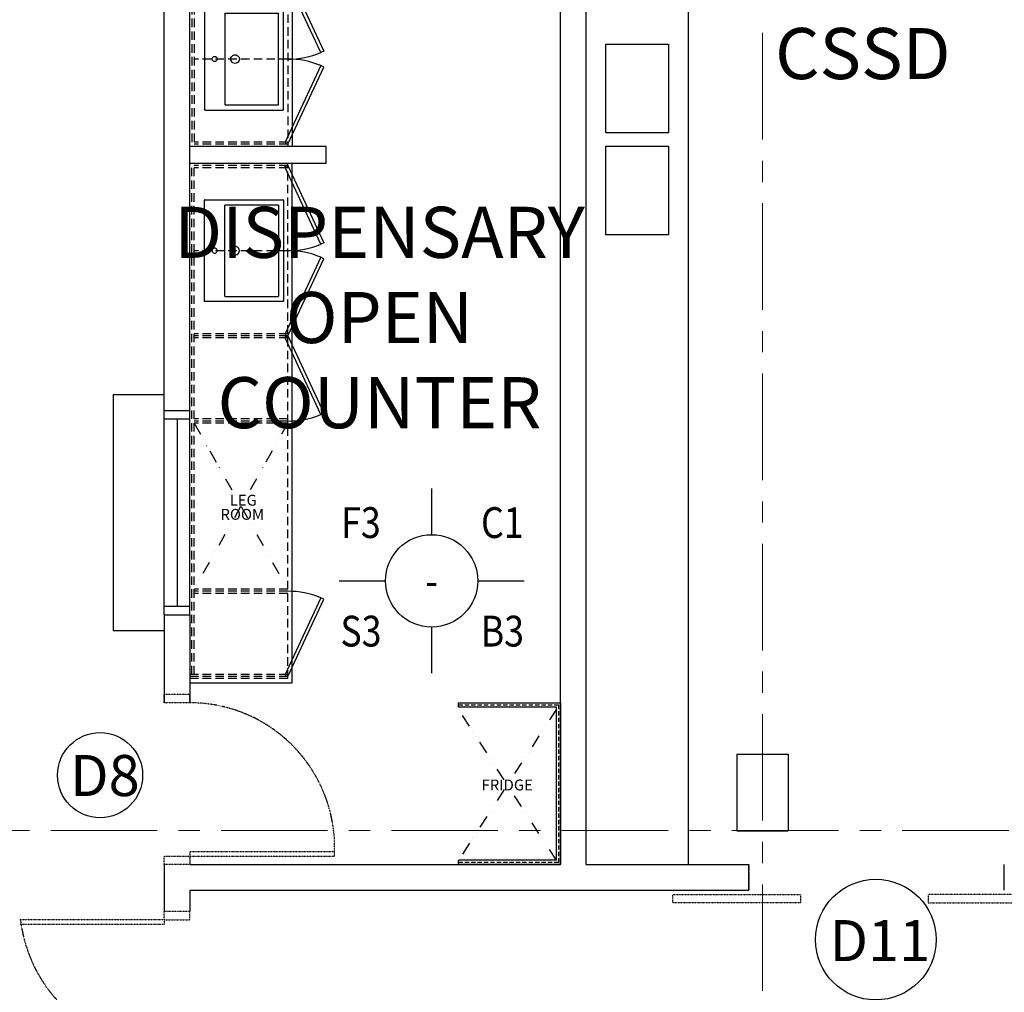
# Model space of a CAD drawing. Units: millimetres. Extents: x 91397 to 257789, y 125770 to 189169.
# Drawn here: x 110557 to 116338, y 166821 to 172532 of the extents above; entities that cross this region are included whole.
import ezdxf
from ezdxf.enums import TextEntityAlignment as Align

# ---------------------------------------------------------------- set-up
doc = ezdxf.new("R2010")
doc.units = ezdxf.units.MM
for name, pattern in [('CENTER', [2, 1.25, -0.25, 0.25, -0.25]), ('DASHED2', [0.375, 0.25, -0.125]), ('DIVIDE', [1.25, 0.5, -0.25, 0, -0.25, 0, -0.25]), ('HIDDEN', [0.375, 0.25, -0.125])]:
    doc.linetypes.add(name, pattern=pattern)
for name, color, linetype in [('A-RISR-IDEN', 2, 'Continuous'), ('cabinet', 2, 'Continuous'), ('FURNITURE', 6, 'Continuous'), ('HATCH', 8, 'Continuous'), ('NEW BUILT IN', 4, 'Continuous'), ('new wall', 1, 'Continuous'), ('PINTU', 6, 'Continuous'), ('SANITARY', 2, 'Continuous'), ('SPEC-TM20', 7, 'Continuous'), ('TEXT SPECT', 7, 'Continuous'), ('TIANG', 3, 'Continuous'), ('TINGKAP', 5, 'Continuous'), ('TITLE', 7, 'Continuous'), ('WALL', 3, 'Continuous')]:
    doc.layers.add(name, color=color, linetype=linetype)
doc.layers.add('grid line', color=8, linetype='CENTER', lineweight=0)
doc.styles.add('CTBP-25', font='ARIAL.TTF')
doc.styles.add('CtGt', font='GOTHIC.TTF')
doc.styles.add('TEXT', font='ROMANS.SHX', dxfattribs={"width": 0.85, "height": 300})

# ---------------------------------------------------------------- blocks, each defined once
blk = doc.blocks.new('SINKI')
for p, q in [((47197, 186335), (47196.7, 186334.8)), ((47197.3, 186335.2), (47197, 186335)), ((47197.7, 186335.3), (47197.3, 186335.2)), ((47198.1, 186335.4), (47197.7, 186335.3)), ((47198.5, 186335.4), (47198.1, 186335.4)), ((47198.5, 186335.4), (47656.3, 186335.4)), ((47656.7, 186335.4), (47656.3, 186335.4)), ((47657.1, 186335.3), (47656.7, 186335.4)), ((47657.4, 186335.2), (47657.1, 186335.3)), ((47657.8, 186335), (47657.4, 186335.2)), ((47658.1, 186334.8), (47657.8, 186335)), ((47195.6, 186333.2), (47195.5, 186332.8)), ((47195.5, 186332.8), (47195.5, 186332.4)), ((47195.5, 185739.9), (47195.5, 186332.4)), ((47195.7, 186333.6), (47195.6, 186333.2)), ((47195.9, 186333.9), (47195.7, 186333.6)), ((47196.1, 186334.2), (47195.9, 186333.9)), ((47196.4, 186334.5), (47196.1, 186334.2)), ((47196.7, 186334.8), (47196.4, 186334.5)), ((47315.2, 186302.9), (47315.3, 186303.3)), ((47315.2, 186302.5), (47315.2, 186302.9)), ((47315.2, 185769.9), (47315.2, 186302.5)), ((47315.3, 186303.3), (47315.4, 186303.6)), ((47315.4, 186303.6), (47315.6, 186304)), ((47315.6, 186304), (47315.8, 186304.3)), ((47315.8, 186304.3), (47316.1, 186304.6)), ((47316.1, 186304.6), (47316.3, 186304.9)), ((47316.3, 186304.9), (47316.7, 186305.1)), ((47316.7, 186305.1), (47317, 186305.3)), ((47317, 186305.3), (47317.4, 186305.4)), ((47317.4, 186305.4), (47317.8, 186305.5)), ((47317.8, 186305.5), (47318.2, 186305.5)), ((47318.2, 186305.5), (47626.4, 186305.5)), ((47626.4, 186305.5), (47626.8, 186305.5)), ((47626.8, 186305.5), (47627.1, 186305.4)), ((47627.1, 186305.4), (47627.5, 186305.3)), ((47627.5, 186305.3), (47627.9, 186305.1)), ((47627.9, 186305.1), (47628.2, 186304.9)), ((47628.2, 186304.9), (47628.5, 186304.6)), ((47628.5, 186304.6), (47628.7, 186304.3)), ((47628.7, 186304.3), (47629, 186304)), ((47629, 186304), (47629.1, 186303.6)), ((47629.1, 186303.6), (47629.3, 186303.3)), ((47629.3, 186303.3), (47629.3, 186302.9)), ((47629.3, 186302.9), (47629.4, 186302.5)), ((47629.4, 186302.5), (47629.4, 185769.9)), ((47658.4, 186334.5), (47658.1, 186334.8)), ((47658.7, 186334.2), (47658.4, 186334.5)), ((47658.9, 186333.9), (47658.7, 186334.2)), ((47659.1, 186333.6), (47658.9, 186333.9)), ((47659.2, 186333.2), (47659.1, 186333.6)), ((47659.3, 186332.8), (47659.2, 186333.2)), ((47659.3, 186332.4), (47659.3, 186332.8)), ((47659.3, 186332.4), (47659.3, 185739.9)), ((47244.8, 186046.8), (47242.4, 186043.7)), ((47247.9, 186049.1), (47244.8, 186046.8)), ((47251.5, 186050.6), (47247.9, 186049.1)), ((47255.3, 186051.1), (47251.5, 186050.6)), ((47259.2, 186050.6), (47255.3, 186051.1)), ((47262.8, 186049.1), (47259.2, 186050.6)), ((47265.9, 186046.8), (47262.8, 186049.1)), ((47268.3, 186043.7), (47265.9, 186046.8)), ((47353.4, 186048.6), (47350.9, 186042.6)), ((47357.4, 186053.8), (47353.4, 186048.6)), ((47362.6, 186057.8), (47357.4, 186053.8)), ((47368.6, 186060.3), (47362.6, 186057.8)), ((47375, 186061.1), (47368.6, 186060.3)), ((47381.5, 186060.3), (47375, 186061.1)), ((47387.5, 186057.8), (47381.5, 186060.3)), ((47392.7, 186053.8), (47387.5, 186057.8)), ((47396.6, 186048.6), (47392.7, 186053.8)), ((47399.1, 186042.6), (47396.6, 186048.6)), ((47240.9, 186040.1), (47240.4, 186036.2)), ((47240.4, 186036.2), (47240.9, 186032.3)), ((47242.4, 186043.7), (47240.9, 186040.1)), ((47240.9, 186032.3), (47242.4, 186028.7)), ((47242.4, 186028.7), (47244.8, 186025.6)), ((47244.8, 186025.6), (47247.9, 186023.2)), ((47247.9, 186023.2), (47251.5, 186021.7)), ((47251.5, 186021.7), (47255.3, 186021.2)), ((47255.3, 186021.2), (47259.2, 186021.7)), ((47259.2, 186021.7), (47262.8, 186023.2)), ((47262.8, 186023.2), (47265.9, 186025.6)), ((47265.9, 186025.6), (47268.3, 186028.7)), ((47269.8, 186040.1), (47268.3, 186043.7)), ((47268.3, 186028.7), (47269.8, 186032.3)), ((47270.3, 186036.2), (47269.8, 186040.1)), ((47269.8, 186032.3), (47270.3, 186036.2)), ((47350.9, 186042.6), (47350.1, 186036.2)), ((47350.1, 186036.2), (47350.9, 186029.7)), ((47350.9, 186029.7), (47353.4, 186023.7)), ((47353.4, 186023.7), (47357.4, 186018.5)), ((47357.4, 186018.5), (47362.6, 186014.6)), ((47362.6, 186014.6), (47368.6, 186012.1)), ((47368.6, 186012.1), (47375, 186011.2)), ((47375, 186011.2), (47381.5, 186012.1)), ((47381.5, 186012.1), (47387.5, 186014.6)), ((47387.5, 186014.6), (47392.7, 186018.5)), ((47392.7, 186018.5), (47396.6, 186023.7)), ((47396.6, 186023.7), (47399.1, 186029.7)), ((47400, 186036.2), (47399.1, 186042.6)), ((47399.1, 186029.7), (47400, 186036.2)), ((47315.2, 185769.9), (47315.2, 185769.5)), ((47315.2, 185769.5), (47315.3, 185769.1)), ((47315.3, 185769.1), (47315.4, 185768.7)), ((47315.4, 185768.7), (47315.6, 185768.4)), ((47315.6, 185768.4), (47315.8, 185768.1)), ((47315.8, 185768.1), (47316.1, 185767.8)), ((47316.1, 185767.8), (47316.3, 185767.5)), ((47316.3, 185767.5), (47316.7, 185767.3)), ((47316.7, 185767.3), (47317, 185767.1)), ((47317, 185767.1), (47317.4, 185767)), ((47317.4, 185767), (47317.8, 185766.9)), ((47317.8, 185766.9), (47318.2, 185766.9)), ((47318.2, 185766.9), (47626.4, 185766.9)), ((47626.4, 185766.9), (47626.8, 185766.9)), ((47626.8, 185766.9), (47627.1, 185767)), ((47627.1, 185767), (47627.5, 185767.1)), ((47627.5, 185767.1), (47627.9, 185767.3)), ((47627.9, 185767.3), (47628.2, 185767.5)), ((47628.2, 185767.5), (47628.5, 185767.8)), ((47628.5, 185767.8), (47628.7, 185768.1)), ((47628.7, 185768.1), (47629, 185768.4)), ((47629, 185768.4), (47629.1, 185768.7)), ((47629.1, 185768.7), (47629.3, 185769.1)), ((47629.3, 185769.5), (47629.4, 185769.9)), ((47629.3, 185769.1), (47629.3, 185769.5)), ((47195.5, 185739.6), (47195.5, 185739.9)), ((47195.6, 185739.2), (47195.5, 185739.6)), ((47195.7, 185738.8), (47195.6, 185739.2)), ((47195.9, 185738.5), (47195.7, 185738.8)), ((47196.1, 185738.1), (47195.9, 185738.5)), ((47196.4, 185737.8), (47196.1, 185738.1)), ((47196.7, 185737.6), (47196.4, 185737.8)), ((47197, 185737.4), (47196.7, 185737.6)), ((47197.3, 185737.2), (47197, 185737.4)), ((47197.7, 185737.1), (47197.3, 185737.2)), ((47198.1, 185737), (47197.7, 185737.1)), ((47198.5, 185737), (47198.1, 185737)), ((47656.3, 185737), (47198.5, 185737)), ((47656.7, 185737), (47656.3, 185737)), ((47657.1, 185737.1), (47656.7, 185737)), ((47657.4, 185737.2), (47657.1, 185737.1)), ((47657.8, 185737.4), (47657.4, 185737.2)), ((47658.1, 185737.6), (47657.8, 185737.4)), ((47658.4, 185737.8), (47658.1, 185737.6)), ((47658.7, 185738.1), (47658.4, 185737.8)), ((47658.9, 185738.5), (47658.7, 185738.1)), ((47659.1, 185738.8), (47658.9, 185738.5)), ((47659.2, 185739.2), (47659.1, 185738.8)), ((47659.3, 185739.6), (47659.2, 185739.2)), ((47659.3, 185739.9), (47659.3, 185739.6))]:
    blk.add_line(p, q)

msp = doc.modelspace()

# ---------------------------------------------------------------- linework, layer by layer
at = {"layer": 'A-RISR-IDEN', "color": 4, "linetype": 'ByBlock'}
for p, q in [((112975.73837, 169778.97806, 0), (112975.7383, 169507.73881, 0)), ((112433.25976, 169236.4996, 0), (112704.49901, 169236.4996, 0)), ((113246.97753, 169236.4995, 0), (113518.21679, 169236.4995, 0)), ((112975.73823, 168965.26029, 0), (112975.73819, 168694.02103, 0))]:
    msp.add_line(p, q, dxfattribs=at)
msp.add_circle((112975.73827, 169236.49955, 0), 271.23926, dxfattribs=at)
at = {"layer": 'cabinet', "ltscale": 5}
for p, q in [((112155.8481, 174687.65725, 0), (112155.8481, 171787.65725, 0)), ((112155.8481, 168637.65725, 0), (112155.8481, 171687.65725, 0)), ((111105.96707, 170330.41461, 0), (111405.8481, 170330.41461, 0)), ((111105.96707, 170330.41461, 0), (111105.96707, 168944.89988, 0)), ((111105.96707, 168944.89988, 0), (111405.8481, 168944.89988, 0)), ((111555.90603, 168637.65725, 0), (112155.8481, 168637.65725, 0))]:
    msp.add_line(p, q, dxfattribs=at)
at = {"layer": 'cabinet'}
for p, q in [((113132.97572, 168495.75738, 0), (113132.97572, 168520.75738, 0)), ((113132.97572, 168520.75738, 0), (113732.97572, 168520.75738, 0)), ((113707.97572, 168495.75738, 0), (113132.97572, 168495.75738, 0)), ((113707.97572, 168495.75738, 0), (113132.97572, 168495.75738, 0)), ((113707.97572, 167595.75738, 0), (113707.97572, 168495.75738, 0)), ((113732.97572, 168520.75738, 0), (113732.97572, 167570.75738, 0)), ((113707.97572, 167595.75738, 0), (113132.97572, 167595.75738, 0)), ((113132.97572, 167570.75738, 0), (113132.97572, 167595.75738, 0)), ((113732.97572, 167570.75738, 0), (113132.97572, 167570.75738, 0))]:
    msp.add_line(p, q, dxfattribs=at)
at = {"layer": 'cabinet', "color": 8, "linetype": 'DASHED2', "ltscale": 100}
for p, q in [((113132.97572, 168508.25738, 0), (113720.47572, 168508.25738, 0)), ((113720.47572, 168508.25738, 0), (113720.47572, 167583.25738, 0)), ((113720.47572, 167583.25738, 0), (113132.97572, 167583.25738, 0))]:
    msp.add_line(p, q, dxfattribs=at)
at = {"layer": 'cabinet', "color": 0, "linetype": 'ByBlock', "elevation": 0}
for points in [[(112342.15723, 172347.00335), (112324.03107, 172338.55099), (112112.72194, 172791.70488), (112130.8481, 172800.15725)], [(112342.15723, 172253.31114), (112324.03107, 172261.76351), (112112.72194, 171808.60961), (112130.8481, 171800.15725)], [(112342.15723, 171222.00335), (112324.03107, 171213.55099), (112112.72194, 171666.70488), (112130.8481, 171675.15725)], [(112342.15723, 171128.31114), (112324.03107, 171136.76351), (112112.72194, 170683.60961), (112130.8481, 170675.15725)], [(112342.15723, 170222.00335), (112324.03107, 170213.55099), (112112.72194, 170666.70488), (112130.8481, 170675.15725)], [(112342.15723, 169128.31114), (112324.03107, 169136.76351), (112112.72194, 168683.60961), (112130.8481, 168675.15725)]]:
    msp.add_lwpolyline(points, close=True, dxfattribs=at)
at = {"layer": 'cabinet', "color": 8, "linetype": 'ByBlock'}
for centre, start, end in [((112137.13022, 172773.75711, 0), 269.240037269, 293.241279731), ((112137.13022, 171826.55738, 0), 66.758720269, 90.759962731), ((112137.13022, 171648.75711, 0), 269.240037269, 293.241279731), ((112137.13022, 170701.55738, 0), 66.758720269, 90.759962731), ((112137.13022, 170648.75711, 0), 269.240037269, 293.241279731), ((112137.13022, 168701.55738, 0), 66.758720269, 90.759962731)]:
    msp.add_arc(centre, 473.64153, start, end, dxfattribs=at)
at = {"layer": 'FURNITURE', "color": 8, "linetype": 'DIVIDE', "ltscale": 150, "elevation": 0}
for points in [[(111580.8481, 170162.65725), (112130.8481, 169187.65725)], [(112130.8481, 170162.65725), (111580.8481, 169187.65725)], [(113707.97572, 167595.75738), (113132.97572, 168483.25738)], [(113707.97572, 168483.25738), (113132.97572, 167595.75738)]]:
    msp.add_lwpolyline(points, dxfattribs=at)
at = {"layer": 'grid line', "linetype": 'CENTER', "ltscale": 500}
for p, q in [((114918.16469, 179453.49146, 0), (114918.16469, 157518.18597, 0)), ((92739.20711, 167770.65725, 0), (160092.1197, 167770.65725, 0))]:
    msp.add_line(p, q, dxfattribs=at)
at = {"layer": 'HATCH', "linetype": 'HIDDEN', "ltscale": 200}
for p, q in [((112130.8481, 174662.65725, 0), (112130.8481, 171787.65725, 0)), ((111568.3481, 174637.65725, 0), (111568.3481, 171787.65725, 0)), ((111580.8481, 174637.65725, 0), (111580.8481, 171787.65725, 0)), ((112130.8481, 172300.15725, 0), (111580.8481, 172300.15725, 0)), ((112130.8481, 171812.65725, 0), (111580.8481, 171812.65725, 0)), ((112130.8481, 171800.15725, 0), (111580.8481, 171800.15725, 0)), ((111568.3481, 168687.65725, 0), (111568.3481, 171687.65725, 0)), ((111580.8481, 168687.65725, 0), (111580.8481, 171687.65725, 0)), ((112130.8481, 171675.15725, 0), (111580.8481, 171675.15725, 0)), ((112130.8481, 171662.65725, 0), (111580.8481, 171662.65725, 0)), ((112130.8481, 168662.65725, 0), (112130.8481, 171687.65725, 0)), ((112130.8481, 171175.15725, 0), (111580.8481, 171175.15725, 0)), ((112130.8481, 170687.65725, 0), (111580.8481, 170687.65725, 0)), ((112130.8481, 170675.15725, 0), (111580.8481, 170675.15725, 0)), ((112130.8481, 170662.65725, 0), (111580.8481, 170662.65725, 0)), ((112130.8481, 170187.65725, 0), (111580.8481, 170187.65725, 0)), ((112130.8481, 170175.15725, 0), (111580.8481, 170175.15725, 0)), ((112130.8481, 170162.65725, 0), (111580.8481, 170162.65725, 0)), ((112130.8481, 169187.65725, 0), (111580.8481, 169187.65725, 0)), ((112130.8481, 169175.15725, 0), (111580.8481, 169175.15725, 0)), ((112130.8481, 169162.65725, 0), (111580.8481, 169162.65725, 0)), ((112130.8481, 168687.65725, 0), (111555.89315, 168687.65725, 0)), ((112130.8481, 168675.15725, 0), (111555.89476, 168675.15725, 0)), ((112130.8481, 168662.65725, 0), (111555.89637, 168662.65725, 0))]:
    msp.add_line(p, q, dxfattribs=at)
at = {"layer": 'NEW BUILT IN', "ltscale": 5}
msp.add_line((114482.97572, 167570.71788, 0), (114482.97572, 174187.65725, 0), dxfattribs=at)
at = {"layer": 'NEW BUILT IN', "ltscale": 5, "elevation": 0}
for points in [[(113998.85516, 172387.65725), (114367.09628, 172387.65725), (114367.09628, 171866.31717), (113998.85516, 171866.31717)], [(113998.85516, 171789.64779), (114367.09628, 171789.64779), (114367.09628, 171268.30772), (113998.85516, 171268.30772)]]:
    msp.add_lwpolyline(points, close=True, dxfattribs=at)
at = {"layer": 'new wall'}
for p, q in [((112355.8481, 171787.65725, 0), (111555.8481, 171787.65725, 0)), ((112355.8481, 171687.65725, 0), (112355.8481, 171787.65725, 0)), ((112355.8481, 171687.65725, 0), (111555.8481, 171687.65725, 0))]:
    msp.add_line(p, q, dxfattribs=at)
at = {"layer": 'PINTU', "linetype": 'CENTER', "ltscale": 0.05}
for p, q in [((111405.91797, 168520.67849, 0), (111405.91797, 168570.67849, 0)), ((111405.91797, 168570.67849, 0), (111556.03694, 168570.67849, 0)), ((111556.03694, 168520.67849, 0), (111556.03694, 168570.67849, 0)), ((111556.03694, 168520.67849, 0), (111405.91797, 168520.67849, 0)), ((111405.91797, 167570.67849, 0), (111405.91797, 167620.67849, 0)), ((111405.91797, 167620.67849, 0), (111556.03694, 167620.67849, 0)), ((111556.02709, 167647.24099, 0), (111556.03694, 167570.67849, 0)), ((111556.03051, 167620.67849, 0), (111556.03694, 167570.67849, 0)), ((111556.03694, 167647.24099, 0), (112404.37516, 167647.24099, 0)), ((111556.03694, 167647.24099, 0), (111556.03694, 167620.67849, 0)), ((111556.03694, 167647.24099, 0), (111556.03694, 167620.67849, 0)), ((111556.03694, 167620.67849, 0), (112406.03694, 167620.67849, 0)), ((111556.03694, 167620.67849, 0), (111556.03694, 167570.67849, 0)), ((112406.03694, 167620.67849, 0), (112405.65974, 167645.3586, 0)), ((111556.03694, 167570.67849, 0), (111405.91797, 167570.67849, 0)), ((113238.66935, 167570.77622, 0), (113265.23185, 167570.77622, 0)), ((113238.66935, 167570.77622, 0), (113265.23185, 167570.77622, 0)), ((114838.15748, 167570.76429, 0), (114838.15748, 167420.64532, 0)), ((111405.72913, 167245.65725, 0), (111405.72913, 167295.65725, 0)), ((111555.8481, 167295.65725, 0), (111405.72913, 167295.65725, 0)), ((111555.8481, 167245.65725, 0), (111555.8481, 167295.65725, 0)), ((111405.72913, 167245.65725, 0), (110555.72913, 167245.65725, 0)), ((111405.72913, 167245.65725, 0), (110555.72913, 167245.65725, 0)), ((111405.72913, 167219.09475, 0), (110557.39091, 167219.09475, 0)), ((111405.72913, 167219.09475, 0), (110557.39091, 167219.09475, 0)), ((111405.72913, 167245.65725, 0), (111405.72913, 167219.09475, 0)), ((111405.72913, 167245.65725, 0), (111555.8481, 167245.65725, 0))]:
    msp.add_line(p, q, dxfattribs=at)
at = {"layer": 'PINTU', "linetype": 'CENTER', "ltscale": 0.05, "elevation": 0}
for points in [[(114391.56339, 167345.65725), (114391.56339, 167395.65725), (115141.56339, 167395.65725), (115141.56339, 167345.65725)], [(116641.56339, 167345.65725), (116641.56339, 167395.65725), (115891.56339, 167395.65725), (115891.56339, 167345.65725)]]:
    msp.add_lwpolyline(points, close=True, dxfattribs=at)
at = {"layer": 'PINTU', "linetype": 'CENTER', "ltscale": 0.05}
for centre, start, end in [((111556.03694, 167670.67849, 0), 358.293015101, 90), ((111405.72913, 167345.65725, 0), 186.756327026, 270)]:
    msp.add_arc(centre, 850, start, end, dxfattribs=at)
at = {"layer": 'TEXT SPECT'}
for centre, radius in [((111028.81597, 168095.43919, 0), 250), ((115583.6824, 167129.98783, 0), 354.24776)]:
    msp.add_circle(centre, radius, dxfattribs=at)
at = {"layer": 'TIANG', "linetype": 'ByBlock', "ltscale": 0.05}
for p, q in [((114768.16469, 168219.23128, 0), (114768.16469, 167769.23128, 0)), ((114768.16469, 168219.23128, 0), (115068.16469, 168219.23128, 0)), ((115068.16469, 168219.23128, 0), (115068.16469, 167769.23128, 0)), ((114768.16469, 167769.23128, 0), (115068.16469, 167769.23128, 0))]:
    msp.add_line(p, q, dxfattribs=at)
at = {"layer": 'TINGKAP', "color": 4}
for p, q in [((111405.8481, 170237.65725, 0), (111555.8481, 170237.65725, 0)), ((111405.8481, 169037.65725, 0), (111405.8481, 170237.65725, 0)), ((111405.8481, 170237.63794, 0), (111555.8481, 170237.63794, 0)), ((111555.8481, 169037.65725, 0), (111555.8481, 170237.65725, 0)), ((111555.8481, 169037.65725, 0), (111555.8481, 170237.65725, 0)), ((111405.8481, 170187.63794, 0), (111555.8481, 170187.63794, 0)), ((111480.8481, 170187.63794, 0), (111480.8481, 169087.63794, 0)), ((111405.8481, 169087.63794, 0), (111555.8481, 169087.63794, 0)), ((111405.8481, 169037.65725, 0), (111555.8481, 169037.65725, 0))]:
    msp.add_line(p, q, dxfattribs=at)
at = {"layer": 'WALL', "ltscale": 0.05}
for p, q in [((113732.97572, 167570.75738, 0), (113732.97572, 172937.65725, 0)), ((113882.97572, 167570.75062, 0), (113882.97572, 172937.65725, 0)), ((111405.8481, 170237.65725, 0), (111405.8481, 172687.65725, 0)), ((111555.8481, 170237.65725, 0), (111555.8481, 172687.65725, 0)), ((111405.8481, 169037.63794, 0), (111405.91465, 168520.65918, 0)), ((111555.8481, 169037.65725, 0), (111555.91465, 168520.67849, 0)), ((111405.8481, 167570.77622, 0), (111405.8481, 167420.65725, 0)), ((111555.8481, 167570.67846, 0), (113732.97572, 167570.95872, 0)), ((113315.23185, 167570.77622, 0), (113732.97572, 167570.75738, 0)), ((113882.97572, 167570.75062, 0), (114838.16229, 167570.68607, 0)), ((114838.15748, 167420.64532, 0), (114838.15748, 167570.76429, 0)), ((114838.16229, 167420.66918, 0), (114838.15748, 167570.76429, 0)), ((114838.15988, 167420.65725, 0), (114838.15988, 167570.77622, 0)), ((116338.15988, 167420.65725, 0), (116338.15988, 167570.77622, 0)), ((111405.8481, 167420.65725, 0), (111405.8481, 167295.65725, 0)), ((111405.8481, 167420.65725, 0), (111405.8481, 167420.65725, 0)), ((111555.8481, 167420.71355, 0), (114838.16229, 167420.59096, 0)), ((111555.8481, 167420.71355, 0), (111555.8481, 167295.65725, 0))]:
    msp.add_line(p, q, dxfattribs=at)

# ---------------------------------------------------------------- block references
at = {"layer": 'SANITARY', "color": 0, "xscale": -1, "rotation": 180}
msp.add_blockref('SINKI', (64446.56456, 358336.33729, 0), dxfattribs=at)
at = {"layer": 'SANITARY', "color": 0}
msp.add_blockref('SINKI', (64446.56456, -14861.0228, 0), dxfattribs=at)

# ---------------------------------------------------------------- texts
at = {"layer": 'A-RISR-IDEN', "color": 0, "linetype": 'ByBlock', "style": 'TEXT', "width": 0.85}
for tag, text, p in [('F3', 'HT', (112560.69491, 169555.10248, 0)), ('C1', 'AL', (113390.78183, 169555.10239, 0)), ('S3', 'HT', (112560.69482, 168917.89682, 0)), ('B3', 'GT', (113390.78174, 168917.89673, 0))]:
    msp.add_attdef(tag, text=text, height=180.826172, dxfattribs=at).set_placement(p, align=Align.MIDDLE)
msp.add_attdef('-', text='MV', height=180.826172, dxfattribs=at).set_placement((112975.73827, 169236.49955, 0), align=Align.MIDDLE_CENTER)
at = {"layer": 'SPEC-TM20', "style": 'CTBP-25'}
for s, p in [('LEG', (111790.09678, 169678.06569, 0)), ('ROOM', (111735.74343, 169594.8646, 0)), ('FRIDGE', (113268.98605, 168005.94127, 0))]:
    msp.add_text(s, height=64, dxfattribs=at).set_placement(p)
at = {"layer": 'TITLE', "char_height": 240.979381, "width": 13570, "attachment_point": 1, "style": 'CtGt'}
for s, insert in [('D8', (110852.80601, 168214.07701, 0)), ('D11', (115311.82521, 167244.73051, 0))]:
    msp.add_mtext(s, dxfattribs=dict(at, insert=insert))
at = {"layer": 'WALL', "ltscale": 0.05, "char_height": 300}
for s, insert, width, attachment_point in [('{\\fArial|b0|i0|c0|p34;\\C7;CSSD}', (116022.72524, 172182.68277, 0), 1851, 9), ('\\pxqc;{\\fArial|b0|i0|c0|p34;\\C0;DISPENSARY\\POPEN\\PCOUNTER}', (112669.56809, 170132.70251, 0), 1851.3419954, 8)]:
    msp.add_mtext(s, dxfattribs=dict(at, insert=insert, width=width, attachment_point=attachment_point))

doc.saveas('drawing.dxf')
